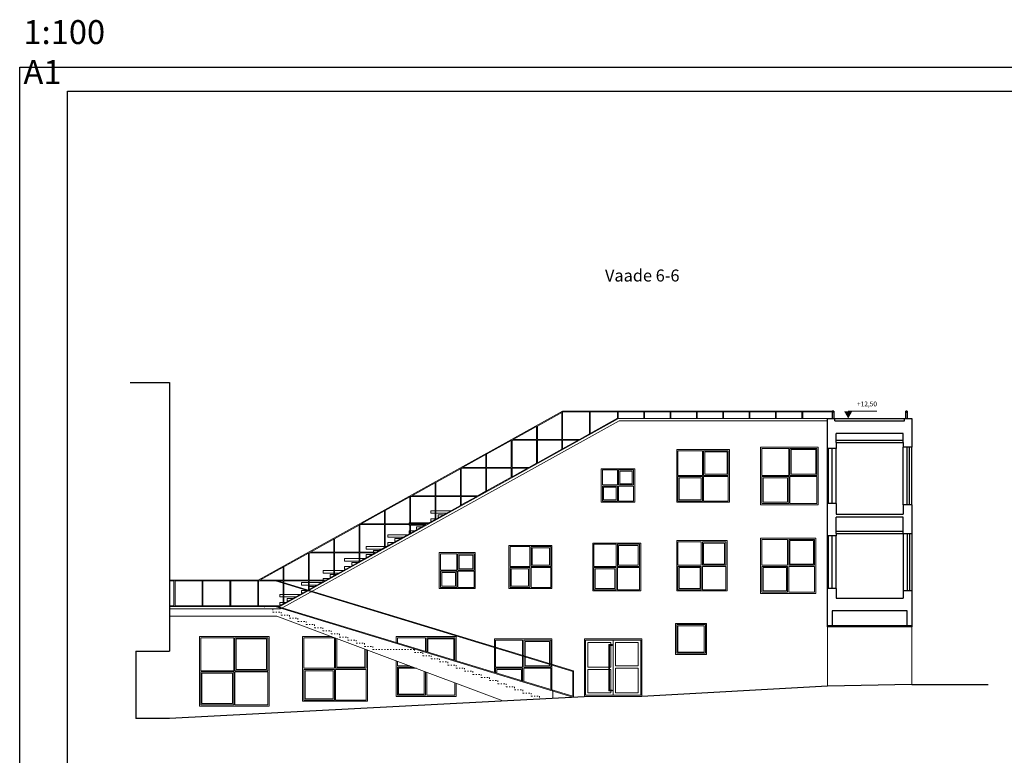
# Model space of a CAD drawing. Units: millimetres. Extents: x 37186 to 525686, y 38219 to 272951.
# Drawn here: x 234118 to 275181, y 242261 to 272951 of the extents above; entities that cross this region are included whole.
import ezdxf

# ---------------------------------------------------------------- set-up
doc = ezdxf.new("R2010")
doc.units = ezdxf.units.MM
doc.header["$LTSCALE"] = 4
doc.linetypes.add('ACAD_ISO03W100', pattern=[30, 12, -18])
doc.layers.add('kirjanurk ak', color=5, linetype='Continuous')
doc.layers.add('Lõige', color=7, linetype='Continuous')
doc.layers.add('Mõõdud', color=5, linetype='Continuous', lineweight=13)
doc.layers.add('Vaates', color=252, linetype='Continuous', lineweight=15)
doc.styles.add('Heimari', font='ariali.ttf', dxfattribs={"height": 150})
doc.styles.add('Style-Arial', font='arial.ttf')

msp = doc.modelspace()

# ---------------------------------------------------------------- linework, layer by layer
at = {"layer": 'kirjanurk ak'}
for points in [[(234117.7, 270971.7), (318217.7, 270971.7), (318217.7, 211571.7), (234117.7, 211571.7)], [(236117.7, 269971.7), (317217.7, 269971.7), (317217.7, 212571.7), (236117.7, 212571.7)]]:
    msp.add_lwpolyline(points, close=True, dxfattribs=at)
at = {"layer": 'Lõige'}
for p, q in [((240367.4, 257816.5), (240367.4, 255316.5)), ((268007.4, 256586.5), (268007.4, 256316.5)), ((268067.4, 256616.5), (268067.4, 256316.5)), ((268117.4, 256216.5), (268117.4, 256316.5)), ((240367.4, 255316.5), (240367.4, 253016.5)), ((267807.4, 252766.5), (267807.4, 255066.5)), ((240367.4, 253016.5), (240367.4, 251366.5)), ((240367.4, 251366.5), (240367.4, 248766.5)), ((240367.4, 248766.5), (240367.4, 246611.5)), ((238967.4, 246611.5), (238967.4, 243816.5)), ((238967.4, 246611.5), (240367.4, 246611.5)), ((271327.4, 245216.5), (267807.4, 245140.4)), ((240367.2, 243816.7), (257662.2, 244716.4)), ((238967.4, 243816.5), (238967.3, 243796.5)), ((238967.4, 243816.6), (240367.4, 243814.4)), ((238967.4, 243816.6), (240367.4, 243816.5))]:
    msp.add_line(p, q, dxfattribs=at)
at = {"layer": 'Lõige', "linetype": 'Continuous'}
for p, q in [((268117.4, 256316.5), (271017.4, 256316.5)), ((271017.4, 256216.5), (271017.4, 256316.5)), ((268167.4, 255316.5), (268167.4, 255691.5)), ((270967.4, 255691.5), (268167.4, 255691.5)), ((270967.4, 255316.5), (270967.4, 255691.5)), ((268167.4, 255066.5), (267807.4, 255066.5)), ((267807.4, 252766.5), (267807.4, 255066.5)), ((267847.4, 252766.5), (267847.4, 255066.5)), ((268007.4, 252766.5), (268007.4, 255066.5)), ((268167.4, 255411.5), (270967.4, 255411.5)), ((268167.4, 255316.5), (270967.4, 255316.5)), ((268167.4, 255316.5), (268167.4, 255066.5)), ((268167.4, 252766.5), (268167.4, 255066.5)), ((270967.4, 255316.5), (270967.4, 255116.5)), ((271327.4, 255116.5), (270967.4, 255116.5)), ((270967.4, 252716.5), (270967.4, 255116.5)), ((271127.4, 252716.5), (271127.4, 255116.5)), ((271127.4, 252716.5), (271127.4, 255116.5)), ((271227.4, 252716.5), (271227.4, 255116.5)), ((271327.4, 252716.5), (271327.4, 255116.5)), ((268167.4, 252766.5), (267807.4, 252766.5)), ((268167.4, 252766.5), (268167.4, 252316.5)), ((271327.4, 252716.5), (270967.4, 252716.5)), ((270967.4, 252716.5), (270967.4, 252316.5)), ((268167.4, 252316.5), (270967.4, 252316.5)), ((270967.4, 252191.5), (268167.4, 252191.5)), ((268167.4, 251516.5), (268167.4, 252191.5)), ((270967.4, 251516.5), (270967.4, 252191.5)), ((268167.4, 251416.5), (267807.4, 251416.5)), ((267807.4, 249216.5), (267807.4, 251416.5)), ((267847.4, 249216.5), (267847.4, 251416.5)), ((268007.4, 249216.5), (268007.4, 251416.5)), ((268167.4, 251611.5), (270967.4, 251611.5)), ((268167.4, 251516.5), (268167.4, 251416.5)), ((268167.4, 251516.5), (270967.4, 251516.5)), ((268167.4, 249216.5), (268167.4, 251416.5)), ((270967.4, 251516.5), (270967.4, 249116.5)), ((270967.4, 251516.5), (271327.4, 251516.5)), ((270967.4, 251516.5), (270967.4, 251516.5)), ((271127.4, 251516.5), (271127.4, 249116.5)), ((271127.4, 251516.5), (271127.4, 249116.5)), ((271227.4, 251516.5), (271227.4, 249116.5)), ((271327.4, 251516.5), (271327.4, 249116.5)), ((268167.4, 249216.5), (267807.4, 249216.5)), ((267807.4, 247616.5), (267807.4, 249216.5)), ((268167.4, 249216.5), (268167.4, 248816.5)), ((270967.4, 249116.5), (270967.4, 248816.5)), ((271327.4, 249116.5), (270967.4, 249116.5)), ((271327.4, 249116.5), (271327.4, 247616.5)), ((268167.4, 248816.5), (270967.4, 248816.5)), ((271327.4, 247616.5), (267807.4, 247616.5)), ((271327.4, 245216.5), (274502.2, 245216.5))]:
    msp.add_line(p, q, dxfattribs=at)
at = {"layer": 'Lõige', "flags": 128}
for points in [[(238731.9, 257816.5), (240367.4, 257816.5)], [(267807.4, 255066.5), (267807.4, 256316.5), (268117.4, 256316.5)], [(267807.4, 251416.5), (267807.4, 252766.5)], [(267807.4, 245140.4), (260067.4, 244716.7)], [(238967.4, 243816.5), (240367.4, 243816.5), (240367.4, 243796.5), (238967.3, 243796.5)]]:
    msp.add_lwpolyline(points, dxfattribs=at)
at = {"layer": 'Lõige', "linetype": 'Continuous', "flags": 128}
for points in [[(267807.4, 255066.5), (267807.4, 256316.5), (268117.4, 256316.5)], [(271017.4, 256316.5), (271327.4, 256316.5), (271327.4, 255116.5)], [(271067.4, 256316.5), (271067.4, 256616.5), (271127.4, 256616.5), (271127.4, 256316.5)], [(268117.4, 256216.5), (271017.4, 256216.5)], [(267807.4, 251416.5), (267807.4, 252766.5)], [(271327.4, 252716.5), (271327.4, 251516.5)], [(271127.4, 247661.5), (271127.4, 248291.5), (268007.4, 248291.5), (268007.4, 247661.5)], [(271327.4, 247661.5), (267807.4, 247661.5)]]:
    msp.add_lwpolyline(points, dxfattribs=at)
at = {"layer": 'Lõige', "flags": 128}
msp.add_lwpolyline([(268067.4, 256616.5), (268007.4, 256616.5), (268007.4, 256586.5), (268067.4, 256586.5)], close=True, dxfattribs=at)
at = {"layer": 'Lõige', "linetype": 'Continuous', "flags": 128}
msp.add_lwpolyline([(271127.4, 256616.5), (271067.4, 256616.5), (271067.4, 256576.5), (271127.4, 256576.5)], close=True, dxfattribs=at)
at = {"layer": 'Mõõdud'}
msp.add_line((268671.1, 256616.5), (268671.1, 256616.5), dxfattribs=at)
at = {"layer": 'Mõõdud', "flags": 128}
msp.add_lwpolyline([(268671.1, 256616.5), (269871.1, 256616.5)], dxfattribs=at)
at = {"layer": 'Mõõdud'}
msp.add_solid([(268671.1, 256316.5), (268497.9, 256616.5), (268844.3, 256616.5)], dxfattribs=at)
at = {"layer": 'Vaates'}
for p, q in [((256757.4, 256616.5), (244067.4, 249566.5)), ((244967.4, 248466.5), (259097.4, 256316.5)), ((256727.4, 256565.5), (255707.6, 255999)), ((256727.4, 256565.5), (256727.4, 255441.5)), ((268007.4, 256616.5), (256757.4, 256616.5)), ((256757.4, 256586.5), (256757.4, 255441.5)), ((257883.4, 256586.5), (256757.4, 256586.5)), ((257883.4, 256586.5), (257883.4, 255676.4)), ((257913.4, 256586.5), (257913.4, 255693.1)), ((259042.4, 256586.5), (257913.4, 256586.5)), ((259042.4, 256586.5), (259042.4, 256320.3)), ((259072.4, 256586.5), (259072.4, 256302.6)), ((268007.4, 256586.5), (259072.4, 256586.5)), ((259097.4, 256316.5), (267807.4, 256316.5)), ((260142.4, 256586.5), (260142.4, 256316.5)), ((260172.4, 256586.5), (260172.4, 256316.5)), ((261242.4, 256586.5), (261242.4, 256316.5)), ((261272.4, 256586.5), (261272.4, 256316.5)), ((262342.4, 256586.5), (262342.4, 256316.5)), ((262372.4, 256586.5), (262372.4, 256316.5)), ((263442.4, 256586.5), (263442.4, 256316.5)), ((263472.4, 256586.5), (263472.4, 256316.5)), ((264542.4, 256586.5), (264542.4, 256316.5)), ((264572.4, 256586.5), (264572.4, 256316.5)), ((265642.4, 256586.5), (265642.4, 256316.5)), ((265672.4, 256586.5), (265672.4, 256316.5)), ((266742.4, 256586.5), (266742.4, 256316.5)), ((266772.4, 256586.5), (266772.4, 256316.5)), ((244993.3, 248366.5), (259123.3, 256216.5)), ((255677.6, 255982.4), (254704.1, 255441.5)), ((255677.6, 255982.4), (255677.6, 255441.5)), ((255707.6, 255999), (255707.6, 255441.5)), ((259123.3, 256216.5), (267807.4, 256216.5)), ((254704.1, 255441.5), (255677.6, 255441.5)), ((255707.6, 255441.5), (256727.4, 255441.5)), ((256757.4, 255441.5), (257460.6, 255441.5)), ((254620.1, 255394.9), (253592.6, 254824)), ((254620.1, 255394.9), (254620.1, 254266.5)), ((254650.1, 255411.5), (255677.6, 255411.5)), ((254650.1, 255411.5), (254650.1, 254266.5)), ((255677.6, 255411.5), (255677.6, 254451)), ((255707.6, 255411.5), (256727.4, 255411.5)), ((255707.6, 255411.5), (255707.6, 254467.7)), ((256727.4, 255411.5), (256727.4, 255034.2)), ((256757.4, 255411.5), (257406.6, 255411.5)), ((256757.4, 255411.5), (256757.4, 255050.8)), ((266192.4, 255066.5), (266192.4, 253941.5)), ((266242.4, 255066.5), (266242.4, 253941.5)), ((253562.6, 254807.4), (252589.1, 254266.5)), ((253562.6, 254807.4), (253562.6, 254266.5)), ((253592.6, 254824), (253592.6, 254266.5)), ((262592.4, 254966.5), (262592.4, 253941.5)), ((262642.4, 254966.5), (262642.4, 253941.5)), ((252505.1, 254219.9), (251477.6, 253649)), ((252505.1, 254219.9), (252505.1, 253091.5)), ((252535.1, 254236.5), (253562.6, 254236.5)), ((252535.1, 254236.5), (252535.1, 253091.5)), ((252589.1, 254266.5), (253562.6, 254266.5)), ((253562.6, 254236.5), (253562.6, 253276)), ((253592.6, 254266.5), (254620.1, 254266.5)), ((253592.6, 254236.5), (254620.1, 254236.5)), ((253592.6, 254236.5), (253592.6, 253292.7)), ((254620.1, 254236.5), (254620.1, 253863.5)), ((254650.1, 254266.5), (255345.6, 254266.5)), ((254650.1, 254236.5), (255291.6, 254236.5)), ((254650.1, 254236.5), (254650.1, 253880.2)), ((259042.4, 254166.5), (259042.4, 253541.5)), ((259092.4, 254166.5), (259092.4, 253541.5)), ((262592.4, 253941.5), (261567.4, 253941.5)), ((262592.4, 253891.5), (261567.4, 253891.5)), ((262592.4, 253891.5), (262592.4, 252866.5)), ((263667.4, 253941.5), (262642.4, 253941.5)), ((263667.4, 253891.5), (262642.4, 253891.5)), ((262642.4, 253891.5), (262642.4, 252866.5)), ((266192.4, 253941.5), (265067.4, 253941.5)), ((266192.4, 253891.5), (265067.4, 253891.5)), ((266192.4, 253891.5), (266192.4, 252766.5)), ((267367.4, 253941.5), (266242.4, 253941.5)), ((267367.4, 253891.5), (266242.4, 253891.5)), ((266242.4, 253891.5), (266242.4, 252766.5)), ((251447.6, 253632.4), (250474.1, 253091.5)), ((251447.6, 253632.4), (251447.6, 253091.5)), ((251477.6, 253649), (251477.6, 253091.5)), ((259042.4, 253541.5), (258417.4, 253541.5)), ((259042.4, 253491.5), (258417.4, 253491.5)), ((259042.4, 253491.5), (259042.4, 252866.5)), ((259717.4, 253541.5), (259092.4, 253541.5)), ((259717.4, 253491.5), (259092.4, 253491.5)), ((259092.4, 253491.5), (259092.4, 252866.5)), ((250390.1, 253044.9), (249362.6, 252474)), ((250390.1, 253044.9), (250390.1, 251916.5)), ((250420.1, 253061.5), (251447.6, 253061.5)), ((250420.1, 253061.5), (250420.1, 251916.5)), ((250474.1, 253091.5), (251447.6, 253091.5)), ((251447.6, 253061.5), (251447.6, 252101)), ((251477.6, 253091.5), (252505.1, 253091.5)), ((251477.6, 253061.5), (252505.1, 253061.5)), ((251477.6, 253061.5), (251477.6, 252117.7)), ((252505.1, 253061.5), (252505.1, 252688.5)), ((252535.1, 253091.5), (253230.6, 253091.5)), ((252535.1, 253061.5), (253176.6, 253061.5)), ((252535.1, 253061.5), (252535.1, 252705.2)), ((249332.6, 252457.4), (248359.1, 251916.5)), ((249332.6, 252457.4), (249332.6, 251916.5)), ((249362.6, 252474), (249362.6, 251916.5)), ((251567.4, 252199.9), (251625.6, 252199.9)), ((248275.1, 251869.9), (247247.6, 251299)), ((248275.1, 251869.9), (248275.1, 250741.5)), ((248305.1, 251886.5), (249332.6, 251886.5)), ((248305.1, 251886.5), (248305.1, 250741.5)), ((248359.1, 251916.5), (249332.6, 251916.5)), ((249332.6, 251886.5), (249332.6, 250926)), ((249362.6, 251916.5), (250390.1, 251916.5)), ((249362.6, 251886.5), (250390.1, 251886.5)), ((249362.6, 251886.5), (249362.6, 250942.7)), ((250390.1, 251886.5), (250390.1, 251513.5)), ((250420.1, 251916.5), (251115.6, 251916.5)), ((250420.1, 251886.5), (251061.6, 251886.5)), ((250420.1, 251886.5), (250420.1, 251530.2)), ((250667.4, 251699.9), (250725.6, 251699.9)), ((247217.6, 251282.4), (246244.1, 250741.5)), ((247217.6, 251282.4), (247217.6, 250741.5)), ((247247.6, 251299), (247247.6, 250741.5)), ((249767.4, 251199.9), (249825.6, 251199.9)), ((255392.4, 250966.5), (255392.4, 250141.5)), ((255442.4, 250966.5), (255442.4, 250141.5)), ((258992.4, 251066.5), (258992.4, 250141.5)), ((259042.4, 251066.5), (259042.4, 250141.5)), ((262542.4, 251166.5), (262542.4, 250191.5)), ((262592.4, 251166.5), (262592.4, 250191.5)), ((266142.4, 251266.5), (266142.4, 250191.5)), ((266192.4, 251266.5), (266192.4, 250191.5)), ((246160.1, 250694.9), (245132.6, 250124)), ((246160.1, 250694.9), (246160.1, 249566.5)), ((246190.1, 250711.5), (247217.6, 250711.5)), ((246190.1, 250711.5), (246190.1, 249566.5)), ((246244.1, 250741.5), (247217.6, 250741.5)), ((247217.6, 250711.5), (247217.6, 249751)), ((247247.6, 250741.5), (248275.1, 250741.5)), ((247247.6, 250711.5), (248275.1, 250711.5)), ((247247.6, 250711.5), (247247.6, 249767.7)), ((248275.1, 250711.5), (248275.1, 250338.5)), ((248305.1, 250741.5), (249000.6, 250741.5)), ((248305.1, 250711.5), (248946.6, 250711.5)), ((248305.1, 250711.5), (248305.1, 250355.2)), ((248867.4, 250699.9), (248925.6, 250699.9)), ((252342.4, 250666.5), (252342.4, 249991.5)), ((252392.4, 250666.5), (252392.4, 249991.5)), ((245102.6, 250107.4), (244129.1, 249566.5)), ((245102.6, 250107.4), (245102.6, 249566.5)), ((245132.6, 250124), (245132.6, 249566.5)), ((247967.4, 250199.9), (248025.6, 250199.9)), ((255392.4, 250141.5), (254567.4, 250141.5)), ((255392.4, 250091.5), (254567.4, 250091.5)), ((255392.4, 250091.5), (255392.4, 249266.5)), ((256267.4, 250141.5), (255442.4, 250141.5)), ((256267.4, 250091.5), (255442.4, 250091.5)), ((255442.4, 250091.5), (255442.4, 249266.5)), ((258992.4, 250141.5), (258067.4, 250141.5)), ((258992.4, 250091.5), (258067.4, 250091.5)), ((258992.4, 250091.5), (258992.4, 249166.5)), ((259967.4, 250141.5), (259042.4, 250141.5)), ((259967.4, 250091.5), (259042.4, 250091.5)), ((259042.4, 250091.5), (259042.4, 249166.5)), ((262542.4, 250191.5), (261567.4, 250191.5)), ((262542.4, 250141.5), (261567.4, 250141.5)), ((262542.4, 250141.5), (262542.4, 249166.5)), ((263567.4, 250191.5), (262592.4, 250191.5)), ((263567.4, 250141.5), (262592.4, 250141.5)), ((262592.4, 250141.5), (262592.4, 249166.5)), ((266142.4, 250191.5), (265067.4, 250191.5)), ((266142.4, 250141.5), (265067.4, 250141.5)), ((266142.4, 250141.5), (266142.4, 249066.5)), ((267267.4, 250191.5), (266192.4, 250191.5)), ((267267.4, 250141.5), (266192.4, 250141.5)), ((266192.4, 250141.5), (266192.4, 249066.5)), ((247217.6, 249751), (246885.6, 249566.5)), ((247067.4, 249699.9), (247125.6, 249699.9)), ((252342.4, 249991.5), (251667.4, 249991.5)), ((252342.4, 249941.5), (251667.4, 249941.5)), ((252342.4, 249941.5), (252342.4, 249266.5)), ((253067.4, 249991.5), (252392.4, 249991.5)), ((253067.4, 249941.5), (252392.4, 249941.5)), ((252392.4, 249941.5), (252392.4, 249266.5)), ((244067.4, 249566.5), (240367.4, 249566.5)), ((240367.4, 249566.5), (244067.4, 249566.5)), ((240367.4, 249536.5), (240542.6, 249536.5)), ((240542.6, 249536.5), (240542.6, 248496.5)), ((240602.6, 249536.5), (240602.6, 248496.5)), ((240602.6, 249536.5), (241730.1, 249536.5)), ((241730.1, 249536.5), (241730.1, 248496.5)), ((241760.1, 249536.5), (241760.1, 248496.5)), ((241760.1, 249536.5), (244045.1, 249536.5)), ((242887.6, 249536.5), (242887.6, 248496.5)), ((242917.6, 249536.5), (242917.6, 248496.5)), ((242917.6, 249536.5), (244045.1, 249536.5)), ((243909.9, 249536.5), (244045.1, 249536.5)), ((244045.1, 249536.5), (244045.1, 248496.5)), ((244075.1, 249536.5), (244075.1, 248496.5)), ((244075.1, 249536.5), (245102.6, 249536.5)), ((244129.1, 249566.5), (245102.6, 249566.5)), ((257189.9, 245763.2), (244780.3, 249536.5)), ((257219.9, 245785.4), (244784.7, 249566.5)), ((245102.6, 249536.5), (245102.6, 248576)), ((245132.6, 249566.5), (246160.1, 249566.5)), ((245132.6, 249536.5), (246160.1, 249536.5)), ((245132.6, 249536.5), (245132.6, 248592.7)), ((246160.1, 249536.5), (246160.1, 249163.5)), ((246190.1, 249566.5), (246885.6, 249566.5)), ((246190.1, 249536.5), (246831.6, 249536.5)), ((246190.1, 249536.5), (246190.1, 249180.2)), ((246190.1, 249199.9), (246225.6, 249199.9)), ((241903.2, 248466.5), (240367.3, 248466.5)), ((244775.8, 248466.5), (241903.2, 248466.5)), ((257189.9, 244691.8), (244775.8, 248466.5)), ((257189.9, 244723.2), (244780.3, 248496.5)), ((244967.4, 248466.5), (244878.9, 248466.5)), ((245267.4, 248699.9), (245325.6, 248699.9)), ((244846.2, 248066.5), (240367.2, 248066.5)), ((244993.3, 248366.5), (240367.4, 248366.5)), ((244846.2, 248066.5), (254273.3, 244540.1)), ((267807.4, 247616.5), (267807.4, 245140.4)), ((243042.4, 247166.5), (243042.4, 245791.5)), ((243092.4, 247166.5), (243092.4, 245791.5)), ((247242.4, 247166.5), (247242.4, 245891.5)), ((247292.4, 247166.5), (247292.4, 245891.5)), ((251042.4, 247166.5), (251042.4, 246592.4)), ((251092.4, 247166.5), (251092.4, 246577.2)), ((255092.4, 247066.5), (255092.4, 245941.5)), ((255142.4, 247066.5), (255142.4, 245941.5)), ((257717.4, 247066.5), (260017.4, 247066.5)), ((258822.2, 246877.9), (258822.2, 246847.9)), ((250393.2, 245991.5), (249867.4, 245991.5)), ((258967.4, 245991.5), (259917.4, 245991.5)), ((243042.4, 245791.5), (241667.4, 245791.5)), ((243042.4, 245741.5), (241667.4, 245741.5)), ((243042.4, 245741.5), (243042.4, 244366.5)), ((244467.4, 245791.5), (243092.4, 245791.5)), ((244467.4, 245741.5), (243092.4, 245741.5)), ((243092.4, 245741.5), (243092.4, 244366.5)), ((247242.4, 245891.5), (245967.4, 245891.5)), ((247242.4, 245841.5), (245967.4, 245841.5)), ((247242.4, 245841.5), (247242.4, 244566.5)), ((248567.4, 245891.5), (247292.4, 245891.5)), ((248567.4, 245841.5), (247292.4, 245841.5)), ((247292.4, 245841.5), (247292.4, 244566.5)), ((250526.9, 245941.5), (249867.4, 245941.5)), ((251042.4, 245748.7), (251042.4, 244766.5)), ((251092.4, 245730), (251092.4, 244766.5)), ((255092.4, 245941.5), (253967.4, 245941.5)), ((255092.4, 245891.5), (253967.4, 245891.5)), ((255092.4, 245891.5), (255092.4, 245361)), ((256267.4, 245941.5), (255142.4, 245941.5)), ((256267.4, 245891.5), (255142.4, 245891.5)), ((255142.4, 245891.5), (255142.4, 245345.8)), ((257189.9, 244723.2), (257189.9, 245763.2)), ((257219.9, 244693.4), (257219.9, 245785.4)), ((257817.4, 245941.5), (258767.4, 245941.5)), ((257817.4, 245841.5), (258767.4, 245841.5)), ((258967.4, 245891.5), (259917.4, 245891.5)), ((256347.4, 244648), (256347.4, 244979.4)), ((258822.2, 244981.6), (258822.2, 244951.6))]:
    msp.add_line(p, q, dxfattribs=at)
at = {"layer": 'Vaates', "linetype": 'ACAD_ISO03W100'}
for p, q in [((244329.6, 248496.5), (244329.6, 248366.5)), ((244329.6, 248366.5), (244677.1, 248366.5)), ((244677.1, 248366.5), (244677.1, 248236.5)), ((244677.1, 248236.5), (245024.7, 248236.5)), ((245024.7, 248236.5), (245024.7, 248106.5)), ((245024.7, 248106.5), (245372.2, 248106.5)), ((245372.2, 248106.5), (245372.2, 247976.5)), ((245372.2, 247976.5), (245719.7, 247976.5)), ((245719.7, 247976.5), (245719.7, 247846.5)), ((245719.7, 247846.5), (246067.2, 247846.5)), ((246067.2, 247846.5), (246067.2, 247716.5)), ((246067.2, 247716.5), (246414.8, 247716.5)), ((246414.8, 247716.5), (246414.8, 247586.5)), ((246414.8, 247586.5), (246762.3, 247586.5)), ((246762.3, 247586.5), (246762.3, 247456.5)), ((246762.3, 247456.5), (247109.8, 247456.5)), ((247109.8, 247456.5), (247109.8, 247326.5)), ((247109.8, 247326.5), (247457.4, 247326.5)), ((247457.4, 247326.5), (247457.4, 247196.5)), ((247457.4, 247196.5), (247804.9, 247196.5)), ((247804.9, 247196.5), (247804.9, 247066.5)), ((247804.9, 247066.5), (248152.4, 247066.5)), ((248152.4, 247066.5), (248152.4, 246936.5)), ((248152.4, 246936.5), (248499.9, 246936.5)), ((248499.9, 246936.5), (248499.9, 246806.5)), ((248499.9, 246806.5), (248847.5, 246806.5)), ((248847.5, 246806.5), (248847.5, 246676.5)), ((248847.5, 246676.5), (250585.1, 246676.5)), ((250585.1, 246676.5), (250585.1, 246546.5)), ((250585.1, 246546.5), (250932.6, 246546.5)), ((250932.6, 246546.5), (250932.6, 246416.5)), ((250932.6, 246416.5), (251280.1, 246416.5)), ((251280.1, 246416.5), (251280.1, 246286.5)), ((251280.1, 246286.5), (251627.7, 246286.5)), ((251627.7, 246286.5), (251627.7, 246156.5)), ((251627.7, 246156.5), (251975.2, 246156.5)), ((251975.2, 246156.5), (251975.2, 246026.5)), ((251975.2, 246026.5), (252322.7, 246026.5)), ((252322.7, 246026.5), (252322.7, 245896.5)), ((252322.7, 245896.5), (252670.3, 245896.5)), ((252670.3, 245896.5), (252670.3, 245766.5)), ((252670.3, 245766.5), (253017.8, 245766.5)), ((253017.8, 245766.5), (253017.8, 245636.5)), ((253017.8, 245636.5), (253365.3, 245636.5)), ((253365.3, 245636.5), (253365.3, 245506.5)), ((253365.3, 245506.5), (253712.8, 245506.5)), ((253712.8, 245506.5), (253712.8, 245376.5)), ((253712.8, 245376.5), (254060.4, 245376.5)), ((254060.4, 245376.5), (254060.4, 245246.5)), ((254060.4, 245246.5), (254407.9, 245246.5)), ((254407.9, 245246.5), (254407.9, 245116.5)), ((254407.9, 245116.5), (254755.4, 245116.5)), ((254755.4, 245116.5), (254755.4, 244986.5)), ((254755.4, 244986.5), (255102.9, 244986.5)), ((255102.9, 244986.5), (255102.9, 244856.5)), ((255102.9, 244856.5), (255450.5, 244856.5)), ((255450.5, 244856.5), (255450.5, 244726.5)), ((255450.5, 244726.5), (255798, 244726.5)), ((255798, 244726.5), (255798, 244596.5))]:
    msp.add_line(p, q, dxfattribs=at)
at = {"layer": 'Vaates', "linetype": 'Continuous'}
msp.add_line((271327.4, 247616.5), (271327.4, 245216.5), dxfattribs=at)
at = {"layer": 'Vaates', "flags": 128}
for points in [[(259097.4, 256316.5), (244967.4, 248466.5), (244878.9, 248466.5)], [(259042.4, 256320.3), (257913.4, 255693.1)], [(259097.4, 256316.5), (268007.4, 256316.5)], [(257883.4, 255676.4), (257460.6, 255441.5)], [(256727.4, 255034.2), (255707.6, 254467.7)], [(257406.6, 255411.5), (256757.4, 255050.8)], [(266192.4, 255066.5), (265067.4, 255066.5), (265067.4, 253941.5)], [(267367.4, 253941.5), (267367.4, 255066.5), (266242.4, 255066.5)], [(262592.4, 254966.5), (261567.4, 254966.5), (261567.4, 253941.5)], [(263667.4, 253941.5), (263667.4, 254966.5), (262642.4, 254966.5)], [(255291.6, 254236.5), (254650.1, 253880.2)], [(255677.6, 254451), (255345.6, 254266.5)], [(254620.1, 253863.5), (253592.6, 253292.7)], [(259042.4, 254166.5), (258417.4, 254166.5), (258417.4, 253541.5)], [(259717.4, 253541.5), (259717.4, 254166.5), (259092.4, 254166.5)], [(261567.4, 253891.5), (261567.4, 252866.5), (262592.4, 252866.5)], [(262642.4, 252866.5), (263667.4, 252866.5), (263667.4, 253891.5)], [(265067.4, 253891.5), (265067.4, 252766.5), (266192.4, 252766.5)], [(266242.4, 252766.5), (267367.4, 252766.5), (267367.4, 253891.5)], [(258417.4, 253491.5), (258417.4, 252866.5), (259042.4, 252866.5)], [(259092.4, 252866.5), (259717.4, 252866.5), (259717.4, 253491.5)], [(253176.6, 253061.5), (252535.1, 252705.2)], [(253562.6, 253276), (253230.6, 253091.5)], [(252505.1, 252688.5), (251477.6, 252117.7)], [(251447.6, 252466.5), (251267.4, 252466.5), (251267.4, 252366.5)], [(251447.6, 252366.5), (251267.4, 252366.5)], [(251447.6, 252133.2), (251267.4, 252133.2), (251267.4, 252033.2), (251325.6, 252033.2)], [(252105.6, 252466.5), (251477.6, 252466.5)], [(251925.6, 252366.5), (251477.6, 252366.5)], [(251505.6, 252133.2), (251477.6, 252133.2)], [(251805.6, 252299.9), (251567.4, 252299.9), (251567.4, 252199.9)], [(250390.1, 251966.5), (250367.4, 251966.5), (250367.4, 251916.5)], [(250367.4, 251886.5), (250367.4, 251866.5)], [(250390.1, 251866.5), (250367.4, 251866.5)], [(251205.6, 251966.5), (250420.1, 251966.5)], [(251061.6, 251886.5), (250420.1, 251530.2)], [(251025.6, 251866.5), (250420.1, 251866.5)], [(250905.6, 251799.9), (250667.4, 251799.9), (250667.4, 251699.9)], [(251447.6, 252101), (251115.6, 251916.5)], [(250390.1, 251513.5), (249362.6, 250942.7)], [(250305.6, 251466.5), (249467.4, 251466.5), (249467.4, 251366.5)], [(250125.6, 251366.5), (249467.4, 251366.5)], [(250390.1, 251633.2), (250367.4, 251633.2), (250367.4, 251533.2), (250390.1, 251533.2)], [(250605.6, 251633.2), (250420.1, 251633.2)], [(250420.1, 251533.2), (250425.6, 251533.2)], [(249332.6, 250966.5), (248567.4, 250966.5), (248567.4, 250866.5)], [(249332.6, 250926), (249000.6, 250741.5)], [(249405.6, 250966.5), (249362.6, 250966.5)], [(249705.6, 251133.2), (249467.4, 251133.2), (249467.4, 251033.2), (249525.6, 251033.2)], [(250005.6, 251299.9), (249767.4, 251299.9), (249767.4, 251199.9)], [(255392.4, 250966.5), (254567.4, 250966.5), (254567.4, 250141.5)], [(256267.4, 250141.5), (256267.4, 250966.5), (255442.4, 250966.5)], [(258992.4, 251066.5), (258067.4, 251066.5), (258067.4, 250141.5)], [(259967.4, 250141.5), (259967.4, 251066.5), (259042.4, 251066.5)], [(262542.4, 251166.5), (261567.4, 251166.5), (261567.4, 250191.5)], [(263567.4, 250191.5), (263567.4, 251166.5), (262592.4, 251166.5)], [(266142.4, 251266.5), (265067.4, 251266.5), (265067.4, 250191.5)], [(267267.4, 250191.5), (267267.4, 251266.5), (266192.4, 251266.5)], [(248946.6, 250711.5), (248305.1, 250355.2)], [(249225.6, 250866.5), (248567.4, 250866.5)], [(248805.6, 250633.2), (248567.4, 250633.2), (248567.4, 250533.2), (248625.6, 250533.2)], [(249105.6, 250799.9), (248867.4, 250799.9), (248867.4, 250699.9)], [(252342.4, 250666.5), (251667.4, 250666.5), (251667.4, 249991.5)], [(253067.4, 249991.5), (253067.4, 250666.5), (252392.4, 250666.5)], [(248275.1, 250338.5), (247247.6, 249767.7)], [(248275.1, 250466.5), (247667.4, 250466.5), (247667.4, 250366.5)], [(248275.1, 250366.5), (247667.4, 250366.5)], [(247905.6, 250133.2), (247667.4, 250133.2), (247667.4, 250033.2), (247725.6, 250033.2)], [(248205.6, 250299.9), (247967.4, 250299.9), (247967.4, 250199.9)], [(248505.6, 250466.5), (248305.1, 250466.5)], [(248325.6, 250366.5), (248305.1, 250366.5)], [(254567.4, 250091.5), (254567.4, 249266.5), (255392.4, 249266.5)], [(255442.4, 249266.5), (256267.4, 249266.5), (256267.4, 250091.5)], [(258067.4, 250091.5), (258067.4, 249166.5), (258992.4, 249166.5)], [(259042.4, 249166.5), (259967.4, 249166.5), (259967.4, 250091.5)], [(261567.4, 250141.5), (261567.4, 249166.5), (262542.4, 249166.5)], [(262592.4, 249166.5), (263567.4, 249166.5), (263567.4, 250141.5)], [(265067.4, 250141.5), (265067.4, 249066.5), (266142.4, 249066.5)], [(266192.4, 249066.5), (267267.4, 249066.5), (267267.4, 250141.5)], [(247217.6, 249966.5), (246767.4, 249966.5), (246767.4, 249866.5)], [(247217.6, 249866.5), (246767.4, 249866.5)], [(247217.6, 249799.9), (247067.4, 249799.9), (247067.4, 249699.9)], [(247605.6, 249966.5), (247247.6, 249966.5)], [(247425.6, 249866.5), (247247.6, 249866.5)], [(247305.6, 249799.9), (247247.6, 249799.9)], [(251667.4, 249941.5), (251667.4, 249266.5), (252342.4, 249266.5)], [(252392.4, 249266.5), (253067.4, 249266.5), (253067.4, 249941.5)], [(246160.1, 249466.5), (245867.4, 249466.5), (245867.4, 249366.5)], [(246160.1, 249366.5), (245867.4, 249366.5)], [(246831.6, 249536.5), (246190.1, 249180.2)], [(246705.6, 249466.5), (246190.1, 249466.5)], [(246525.6, 249366.5), (246190.1, 249366.5)], [(246405.6, 249299.9), (246190.1, 249299.9)], [(247005.6, 249633.2), (246767.4, 249633.2), (246767.4, 249566.5)], [(246767.4, 249536.5), (246767.4, 249533.2), (246825.6, 249533.2)], [(245102.6, 248966.5), (244967.4, 248966.5), (244967.4, 248866.5)], [(245102.6, 248866.5), (244967.4, 248866.5)], [(246160.1, 249163.5), (245132.6, 248592.7)], [(245805.6, 248966.5), (245132.6, 248966.5)], [(245625.6, 248866.5), (245132.6, 248866.5)], [(246105.6, 249133.2), (245867.4, 249133.2), (245867.4, 249033.2), (245925.6, 249033.2)], [(240542.6, 248496.5), (240367.4, 248496.5)], [(241730.1, 248496.5), (240602.6, 248496.5)], [(242887.6, 248496.5), (241760.1, 248496.5)], [(244775.8, 248466.5), (241853.2, 248466.5)], [(244045.1, 248496.5), (242917.6, 248496.5)], [(244045.1, 248496.5), (242917.6, 248496.5)], [(244034.5, 248496.5), (243909.9, 248496.5)], [(245102.6, 248576), (244959.6, 248496.5), (244075.1, 248496.5)], [(245102.6, 248633.2), (244967.4, 248633.2), (244967.4, 248533.2), (245025.6, 248533.2)], [(245205.6, 248633.2), (245132.6, 248633.2)], [(245505.6, 248799.9), (245267.4, 248799.9), (245267.4, 248699.9)], [(248617.4, 246655.8), (248617.4, 244516.5), (245917.4, 244516.5), (245917.4, 247216.5), (247118.5, 247216.5)], [(252317.4, 246204.8), (252317.4, 247216.5), (249817.4, 247216.5), (249817.4, 246964.9)], [(243042.4, 247166.5), (241667.4, 247166.5), (241667.4, 245791.5)], [(244467.4, 245791.5), (244467.4, 247166.5), (243092.4, 247166.5)], [(247242.4, 247166.5), (245967.4, 247166.5), (245967.4, 245891.5)], [(247292.4, 247151.5), (247292.4, 245891.5), (248567.4, 245891.5), (248567.4, 246674.5)], [(247385.8, 247116.5), (247342.4, 247116.5), (247342.4, 245941.5), (248517.4, 245941.5), (248517.4, 246693.2)], [(251042.4, 247166.5), (249867.4, 247166.5), (249867.4, 246949.7)], [(252267.4, 246220), (252267.4, 247166.5), (251092.4, 247166.5)], [(252267.4, 246220), (252267.4, 247166.5), (251092.4, 247166.5), (251092.4, 246577.2)], [(252217.4, 246235.2), (252217.4, 247116.5), (251142.4, 247116.5), (251142.4, 246562)], [(256317.4, 244988.5), (256317.4, 247116.5), (253917.4, 247116.5), (253917.4, 245718.2)], [(255092.4, 247066.5), (253967.4, 247066.5), (253967.4, 245941.5)], [(256267.4, 245941.5), (256267.4, 247066.5), (255142.4, 247066.5)], [(257717.4, 244766.5), (260017.4, 244766.5), (260017.4, 247066.5)], [(257717.4, 247066.5), (257717.4, 244766.5)], [(257817.4, 245941.5), (257817.4, 246966.5), (258767.4, 246966.5), (258767.4, 245941.5)], [(258967.4, 245991.5), (258967.4, 246966.5), (259917.4, 246966.5), (259917.4, 245991.5)], [(248567.4, 245891.5), (248567.4, 246674.5)], [(249817.4, 246206.9), (249817.4, 244716.5), (252317.4, 244716.5), (252317.4, 245271.8)], [(249867.4, 246188.2), (249867.4, 245991.5)], [(241667.4, 245741.5), (241667.4, 244366.5), (243042.4, 244366.5)], [(243092.4, 244366.5), (244467.4, 244366.5), (244467.4, 245741.5)], [(245967.4, 245841.5), (245967.4, 244566.5), (247242.4, 244566.5)], [(247292.4, 244566.5), (248567.4, 244566.5), (248567.4, 245841.5)], [(249867.4, 245941.5), (249867.4, 244766.5), (251042.4, 244766.5)], [(250526.9, 245941.5), (249867.4, 245941.5), (249867.4, 244766.5), (251042.4, 244766.5), (251042.4, 245748.7)], [(250660.6, 245891.5), (249917.4, 245891.5), (249917.4, 244816.5), (250992.4, 244816.5), (250992.4, 245767.4)], [(253967.4, 245891.5), (253967.4, 245703)], [(255092.4, 245361), (255092.4, 245891.5), (253967.4, 245891.5), (253967.4, 245703)], [(255042.4, 245376.2), (255042.4, 245841.5), (254017.4, 245841.5), (254017.4, 245687.8)], [(256267.4, 245003.7), (256267.4, 245891.5)], [(258767.4, 245841.5), (258767.4, 244866.5), (257817.4, 244866.5), (257817.4, 245841.5)], [(259917.4, 245891.5), (259917.4, 244866.5), (258967.4, 244866.5), (258967.4, 245891.5)], [(251092.4, 244766.5), (252267.4, 244766.5), (252267.4, 245290.5)]]:
    msp.add_lwpolyline(points, dxfattribs=at)
for points in [[(263717.4, 255016.5), (261517.4, 255016.5), (261517.4, 252816.5), (263717.4, 252816.5)], [(267417.4, 255116.5), (265017.4, 255116.5), (265017.4, 252716.5), (267417.4, 252716.5)], [(267367.4, 255066.5), (266242.4, 255066.5), (266242.4, 253941.5), (267367.4, 253941.5)], [(267317.4, 255016.5), (266292.4, 255016.5), (266292.4, 253991.5), (267317.4, 253991.5)], [(263667.4, 254966.5), (262642.4, 254966.5), (262642.4, 253941.5), (263667.4, 253941.5)], [(263617.4, 254916.5), (262692.4, 254916.5), (262692.4, 253991.5), (263617.4, 253991.5)], [(259767.4, 254216.5), (258367.4, 254216.5), (258367.4, 252816.5), (259767.4, 252816.5)], [(259717.4, 254166.5), (259092.4, 254166.5), (259092.4, 253541.5), (259717.4, 253541.5)], [(259667.4, 254116.5), (259142.4, 254116.5), (259142.4, 253591.5), (259667.4, 253591.5)], [(262592.4, 253891.5), (261567.4, 253891.5), (261567.4, 252866.5), (262592.4, 252866.5)], [(262542.4, 253841.5), (261617.4, 253841.5), (261617.4, 252916.5), (262542.4, 252916.5)], [(266192.4, 253891.5), (265067.4, 253891.5), (265067.4, 252766.5), (266192.4, 252766.5)], [(266142.4, 253841.5), (265117.4, 253841.5), (265117.4, 252816.5), (266142.4, 252816.5)], [(259042.4, 253491.5), (258417.4, 253491.5), (258417.4, 252866.5), (259042.4, 252866.5)], [(258992.4, 253441.5), (258467.4, 253441.5), (258467.4, 252916.5), (258992.4, 252916.5)], [(267317.4, 251316.5), (265017.4, 251316.5), (265017.4, 249016.5), (267317.4, 249016.5)], [(256317.4, 251016.5), (254517.4, 251016.5), (254517.4, 249216.5), (256317.4, 249216.5)], [(256267.4, 250966.5), (255442.4, 250966.5), (255442.4, 250141.5), (256267.4, 250141.5)], [(256217.4, 250916.5), (255492.4, 250916.5), (255492.4, 250191.5), (256217.4, 250191.5)], [(260017.4, 251116.5), (258017.4, 251116.5), (258017.4, 249116.5), (260017.4, 249116.5)], [(259967.4, 251066.5), (259042.4, 251066.5), (259042.4, 250141.5), (259967.4, 250141.5)], [(259917.4, 251016.5), (259092.4, 251016.5), (259092.4, 250191.5), (259917.4, 250191.5)], [(263617.4, 251216.5), (261517.4, 251216.5), (261517.4, 249116.5), (263617.4, 249116.5)], [(263517.4, 251116.5), (262642.4, 251116.5), (262642.4, 250241.5), (263517.4, 250241.5)], [(267267.4, 251266.5), (266192.4, 251266.5), (266192.4, 250191.5), (267267.4, 250191.5)], [(267217.4, 251216.5), (266242.4, 251216.5), (266242.4, 250241.5), (267217.4, 250241.5)], [(253117.4, 250716.5), (251617.4, 250716.5), (251617.4, 249216.5), (253117.4, 249216.5)], [(253067.4, 250666.5), (252392.4, 250666.5), (252392.4, 249991.5), (253067.4, 249991.5)], [(253017.4, 250616.5), (252442.4, 250616.5), (252442.4, 250041.5), (253017.4, 250041.5)], [(255392.4, 250091.5), (254567.4, 250091.5), (254567.4, 249266.5), (255392.4, 249266.5)], [(258992.4, 250091.5), (258067.4, 250091.5), (258067.4, 249166.5), (258992.4, 249166.5)], [(262492.4, 250091.5), (261617.4, 250091.5), (261617.4, 249216.5), (262492.4, 249216.5)], [(266142.4, 250141.5), (265067.4, 250141.5), (265067.4, 249066.5), (266142.4, 249066.5)], [(266092.4, 250091.5), (265117.4, 250091.5), (265117.4, 249116.5), (266092.4, 249116.5)], [(252342.4, 249941.5), (251667.4, 249941.5), (251667.4, 249266.5), (252342.4, 249266.5)], [(252292.4, 249891.5), (251717.4, 249891.5), (251717.4, 249316.5), (252292.4, 249316.5)], [(255342.4, 250041.5), (254617.4, 250041.5), (254617.4, 249316.5), (255342.4, 249316.5)], [(258942.4, 250041.5), (258117.4, 250041.5), (258117.4, 249216.5), (258942.4, 249216.5)], [(261467.4, 247766.5), (262767.4, 247766.5), (262767.4, 246466.5), (261467.4, 246466.5)], [(261517.4, 247716.5), (262717.4, 247716.5), (262717.4, 246516.5), (261517.4, 246516.5)], [(261567.4, 247666.5), (262667.4, 247666.5), (262667.4, 246566.5), (261567.4, 246566.5)], [(244517.4, 247216.5), (241617.4, 247216.5), (241617.4, 244316.5), (244517.4, 244316.5)], [(244467.4, 247166.5), (243092.4, 247166.5), (243092.4, 245791.5), (244467.4, 245791.5)], [(244417.4, 247116.5), (243142.4, 247116.5), (243142.4, 245841.5), (244417.4, 245841.5)], [(256267.4, 247066.5), (255142.4, 247066.5), (255142.4, 245941.5), (256267.4, 245941.5)], [(256217.4, 247016.5), (255192.4, 247016.5), (255192.4, 245991.5), (256217.4, 245991.5)], [(260067.4, 247116.5), (257667.4, 247116.5), (257667.4, 244716.5), (260067.4, 244716.5)], [(257717.4, 247066.5), (258867.4, 247066.5), (258867.4, 244766.5), (257717.4, 244766.5)], [(258867.4, 247066.5), (260017.4, 247066.5), (260017.4, 244766.5), (258867.4, 244766.5)], [(243042.4, 245741.5), (241667.4, 245741.5), (241667.4, 244366.5), (243042.4, 244366.5)], [(242992.4, 245691.5), (241717.4, 245691.5), (241717.4, 244416.5), (242992.4, 244416.5)], [(247242.4, 245841.5), (245967.4, 245841.5), (245967.4, 244566.5), (247242.4, 244566.5)], [(247192.4, 245791.5), (246017.4, 245791.5), (246017.4, 244616.5), (247192.4, 244616.5)]]:
    msp.add_lwpolyline(points, close=True, dxfattribs=at)
at = {"layer": 'Vaates'}
for points in [[(258822.2, 246877.9), (258689.2, 246877.9), (258689.2, 244951.6), (258822.2, 244951.6)], [(258822.2, 246847.9), (258719.2, 246847.9), (258719.2, 244981.6), (258822.2, 244981.6)]]:
    msp.add_lwpolyline(points, dxfattribs=at)

# ---------------------------------------------------------------- texts
at = {"layer": 'kirjanurk ak', "ltscale": 2, "insert": (234273.4, 272933.4), "char_height": 1000, "width": 2, "attachment_point": 1, "style": 'Heimari'}
msp.add_mtext('{\\fArial Baltic|b0|i1|c186|p34;1:100 A1 }', dxfattribs=at)
at = {"layer": 'Lõige', "linetype": 'Continuous', "insert": (270308.3, 255037.1), "char_height": 100, "attachment_point": 9, "rotation": 359.99998, "line_spacing_factor": 0.722892, "style": 'Style-Arial'}
msp.add_mtext('\\H0.100000;+11,50', dxfattribs=at)
at = {"layer": 'Mõõdud', "insert": (258528, 262528.1), "char_height": 500, "width": 6195.052, "attachment_point": 1}
msp.add_mtext('{\\fTechnic|b0|i0|c2|p2;Vaade 6-6}', dxfattribs=at)
at = {"layer": 'Mõõdud', "insert": (269871.1, 256757.7), "char_height": 200, "attachment_point": 9, "rotation": 0.00003, "line_spacing_factor": 0.722892, "style": 'Style-Arial'}
msp.add_mtext('+12,50', dxfattribs=at)

doc.saveas('drawing.dxf')
